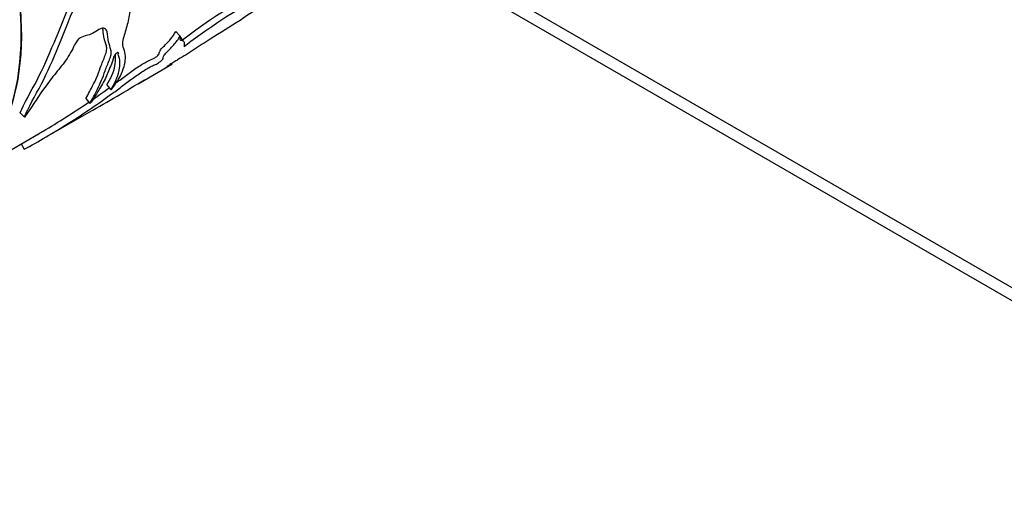
# Model space of a CAD drawing. Units: millimetres. Extents: x 0 to 840, y 0 to 1019.
# Drawn here: x 169 to 245, y 119 to 157 of the extents above; entities that cross this region are included whole.
import ezdxf
from ezdxf import colors
from ezdxf.entities.mleader import LeaderData, LeaderLine
from ezdxf.math import Vec2, Vec3

# ---------------------------------------------------------------- set-up
doc = ezdxf.new("R2010")
doc.units = ezdxf.units.MM
doc.layers.add('DV7_Défaut', color=7, linetype='Continuous')
doc.layers.add('Défaut', color=7, linetype='Continuous')

# ---------------------------------------------------------------- blocks, each defined once
blk = doc.blocks.new('_DOT')
at = {"color": 0}
blk.add_line((0, 0), (-1, 0), dxfattribs=at)
at = {"color": 0, "const_width": 0.333}
blk.add_lwpolyline([(-0.1665, 0, 1), (0.1665, 0, 1)], format="xyb", close=True, dxfattribs=at)
blk = doc.blocks.new('SE6')
at = {"layer": 'DV7_Défaut', "color": 7, "linetype": 'Continuous'}
for p, q in [((198.43, 162.142), (256.178, 128.801)), ((199.309, 162.649), (255.557, 130.174)), ((181.101, 155.624), (181.422, 155.267)), ((178.373, 151.697), (180.796, 153.096)), ((175.763, 151.504), (176.063, 151.114)), ((174.145, 150.457), (174.442, 150.063)), ((169.066, 149.344), (169.396, 149.006)), ((170.726, 147.282), (174.402, 149.405)), ((166.855, 145.624), (170.474, 147.714)), ((169.143, 146.946), (169.362, 146.538))]:
    blk.add_line(p, q, dxfattribs=at)
for centre, radius, start, end in [((207.491, 121.432), 42.351, 113.74262, 127.65607), ((207.494, 121.573), 41.751, 113.65133, 128.07032), ((901.996, 753.546), 936.607, 219.704208, 219.733662), ((11.755, 431.423), 325.576, 299.97317, 300.84572), ((172.076, 161.774), 11.884, 300.93703, 303.80073)]:
    blk.add_arc(centre, radius, start, end, dxfattribs=at)
for centre, start_param, end_param in [((151.506, 165.63), 0.467107, 2.645575), ((151.471, 165.61), 0.471594, 2.639902)]:
    blk.add_ellipse(centre, major_axis=(12.5, -21.651), ratio=0.57735, start_param=start_param, end_param=end_param, dxfattribs=at)
for points, knots in [([(169.066, 149.344), (169.35, 150.05), (169.892, 150.959), (170.844, 152.799), (171.267, 153.761), (172.095, 155.744), (172.507, 156.767), (173.049, 158.077), (173.159, 158.34), (173.381, 158.871), (173.478, 159.145), (173.791, 159.636), (173.998, 159.805), (174.402, 160.09), (174.61, 160.2), (174.816, 160.288)], [0, 0, 0, 0, 0.25, 0.25, 0.5, 0.5, 0.75, 0.75, 0.8125, 0.8125, 0.875, 0.875, 0.9375, 0.9375, 1, 1, 1, 1]), ([(169.396, 149.006), (169.684, 149.722), (170.227, 150.642), (171.186, 152.507), (171.61, 153.482), (172.44, 155.493), (172.853, 156.532), (173.396, 157.866), (173.507, 158.134), (173.729, 158.674), (173.828, 158.956), (174.133, 159.45), (174.346, 159.628), (174.754, 159.918), (174.96, 160.027), (175.168, 160.116)], [0, 0, 0, 0, 0.25, 0.25, 0.5, 0.5, 0.75, 0.75, 0.8125, 0.8125, 0.875, 0.875, 0.9375, 0.9375, 1, 1, 1, 1]), ([(190.745, 159.816), (189.978, 159.263), (189.203, 158.703), (187.639, 157.568), (186.842, 156.996), (185.278, 155.967), (184.532, 155.529), (183.546, 154.903), (183.346, 154.774), (182.934, 154.503), (182.723, 154.364), (182.304, 154.092), (182.095, 153.958), (181.682, 153.703), (181.487, 153.587), (181.212, 153.427), (181.122, 153.375), (180.923, 153.256), (180.807, 153.183), (180.618, 153.056), (180.551, 153.008), (180.45, 152.933), (180.416, 152.907), (180.385, 152.873), (180.465, 152.915), (180.629, 153.003), (180.706, 153.045), (180.787, 153.091), (180.802, 153.099), (180.816, 153.108)], [0, 0, 0, 0, 0.197737, 0.197737, 0.395474, 0.395474, 0.593211, 0.593211, 0.642646, 0.642646, 0.69208, 0.69208, 0.741514, 0.741514, 0.790948, 0.790948, 0.815666, 0.815666, 0.840383, 0.840383, 0.8651, 0.8651, 0.889817, 0.889817, 0.939251, 0.939251, 0.988686, 0.988686, 1, 1, 1, 1]), ([(177.604, 157.581), (177.553, 157.198), (177.491, 156.822), (177.327, 156.075), (177.212, 155.698), (177.054, 155.16), (177.007, 154.984), (176.965, 154.678), (176.975, 154.556), (177.056, 154.245), (177.136, 154.073), (177.214, 153.46), (177.134, 153.005), (176.761, 152.074), (176.468, 151.595), (176.063, 151.114)], [0, 0, 0, 0, 0.125, 0.125, 0.25, 0.25, 0.3125, 0.3125, 0.375, 0.375, 0.5, 0.5, 0.75, 0.75, 1, 1, 1, 1]), ([(169.362, 146.538), (169.921, 146.822), (170.488, 147.14), (171.649, 147.826), (172.241, 148.19), (173.414, 148.934), (173.997, 149.314), (175.144, 150.095), (175.709, 150.495), (176.551, 151.108), (176.831, 151.315), (177.389, 151.73), (177.666, 151.939), (178.226, 152.344), (178.504, 152.535), (178.886, 152.763), (179.005, 152.829), (179.238, 152.955), (179.354, 153.017), (179.502, 153.083), (179.543, 153.096), (179.638, 153.137), (179.702, 153.173), (179.837, 153.258), (179.909, 153.298), (180.041, 153.409), (180.068, 153.451), (180.127, 153.554), (180.114, 153.59), (180.145, 153.704), (180.187, 153.783), (180.348, 153.988), (180.478, 154.113), (180.717, 154.353), (180.827, 154.471), (181.034, 154.706), (181.132, 154.825), (181.292, 155.051), (181.358, 155.158), (181.422, 155.267)], [0, 0, 0, 0, 0.125, 0.125, 0.25, 0.25, 0.375, 0.375, 0.5, 0.5, 0.5625, 0.5625, 0.625, 0.625, 0.6875, 0.6875, 0.71875, 0.71875, 0.75, 0.75, 0.765625, 0.765625, 0.78125, 0.78125, 0.796875, 0.796875, 0.8125, 0.8125, 0.84375, 0.84375, 0.875, 0.875, 0.90625, 0.90625, 0.9375, 0.9375, 0.96875, 0.96875, 1, 1, 1, 1]), ([(174.442, 150.063), (174.623, 150.372), (174.821, 150.743), (175.15, 151.395), (175.26, 151.624), (175.453, 152.093), (175.536, 152.331), (175.725, 152.849), (175.852, 153.142), (176.021, 153.588), (176.068, 153.733), (176.105, 153.989), (176.095, 154.1), (176.027, 154.414), (175.949, 154.61), (175.848, 155.067), (175.857, 155.361), (175.75, 155.714), (175.685, 155.814), (175.478, 155.909), (175.318, 155.871), (174.991, 155.687), (174.821, 155.563), (174.496, 155.385), (174.346, 155.352), (174.042, 155.282), (173.886, 155.239), (173.629, 155.077), (173.541, 155.002), (173.391, 154.813), (173.331, 154.71), (173.17, 154.402), (173.08, 154.198), (172.853, 153.794), (172.724, 153.594), (172.313, 153.016), (172.005, 152.649), (171.408, 151.909), (171.127, 151.536), (170.333, 150.417), (169.881, 149.692), (169.396, 149.006)], [0, 0, 0, 0, 0.125, 0.125, 0.1875, 0.1875, 0.25, 0.25, 0.3125, 0.3125, 0.34375, 0.34375, 0.375, 0.375, 0.4375, 0.4375, 0.5, 0.5, 0.53125, 0.53125, 0.5625, 0.5625, 0.59375, 0.59375, 0.625, 0.625, 0.65625, 0.65625, 0.671875, 0.671875, 0.6875, 0.6875, 0.71875, 0.71875, 0.75, 0.75, 0.8125, 0.8125, 0.875, 0.875, 1, 1, 1, 1]), ([(174.145, 150.457), (174.325, 150.766), (174.523, 151.141), (174.853, 151.8), (174.962, 152.033), (175.152, 152.505), (175.234, 152.746), (175.43, 153.277), (175.573, 153.587), (175.722, 154.027), (175.755, 154.165), (175.759, 154.402), (175.736, 154.505), (175.647, 154.809), (175.571, 155.01), (175.492, 155.448), (175.498, 155.697), (175.432, 155.884)], [0, 0, 0, 0, 0.255038, 0.255038, 0.382557, 0.382557, 0.510076, 0.510076, 0.637595, 0.637595, 0.701354, 0.701354, 0.765114, 0.765114, 0.892632, 0.892632, 1, 1, 1, 1]), ([(176.457, 151.654), (176.593, 151.754), (176.729, 151.855), (177.144, 152.162), (177.421, 152.37), (177.979, 152.771), (178.254, 152.956), (178.754, 153.25), (178.998, 153.386), (179.235, 153.486), (179.274, 153.498), (179.38, 153.549), (179.448, 153.592), (179.581, 153.676), (179.66, 153.725), (179.761, 153.826), (179.783, 153.863), (179.824, 153.953), (179.811, 153.987), (179.848, 154.102), (179.892, 154.181), (180.059, 154.386), (180.185, 154.504), (180.416, 154.736), (180.523, 154.851), (180.826, 155.195), (180.976, 155.413), (181.101, 155.624)], [0, 0, 0, 0, 0.065211, 0.065211, 0.198752, 0.198752, 0.332294, 0.332294, 0.465835, 0.465835, 0.49922, 0.49922, 0.532606, 0.532606, 0.565991, 0.565991, 0.599376, 0.599376, 0.666147, 0.666147, 0.732917, 0.732917, 0.799688, 0.799688, 0.866459, 0.866459, 1, 1, 1, 1]), ([(181.422, 155.267), (181.437, 155.25), (181.445, 155.229), (181.448, 155.176), (181.443, 155.144), (181.427, 155.078), (181.416, 155.043), (181.415, 155.003), (181.417, 154.991), (181.431, 154.976), (181.442, 154.973), (181.478, 154.966), (181.507, 154.966), (181.555, 154.958), (181.577, 154.952), (181.636, 154.929), (181.665, 154.907), (181.717, 154.857), (181.742, 154.832), (181.76, 154.759), (181.752, 154.711), (181.739, 154.641), (181.735, 154.618), (181.732, 154.576), (181.734, 154.558), (181.742, 154.507), (181.752, 154.478), (181.75, 154.441)], [0, 0, 0, 0, 0.0625, 0.0625, 0.125, 0.125, 0.1875, 0.1875, 0.21875, 0.21875, 0.25, 0.25, 0.3125, 0.3125, 0.375, 0.375, 0.5, 0.5, 0.625, 0.625, 0.75, 0.75, 0.8125, 0.8125, 0.875, 0.875, 1, 1, 1, 1]), ([(176.063, 151.114), (176.378, 151.591), (176.606, 152.103), (176.757, 152.856), (176.783, 153.11), (176.763, 153.476), (176.743, 153.595), (176.678, 153.748), (176.646, 153.79), (176.651, 153.903), (176.665, 153.951), (176.651, 154.014), (176.596, 153.994), (176.436, 153.884), (176.328, 153.75), (176.253, 153.555), (176.242, 153.474), (176.172, 153.214), (176.081, 153.018), (175.849, 152.473), (175.743, 152.16), (175.382, 151.489), (175.163, 151.153), (174.857, 150.606), (174.723, 150.366), (174.442, 150.063)], [0, 0, 0, 0, 0.25, 0.25, 0.375, 0.375, 0.4375, 0.4375, 0.46875, 0.46875, 0.484375, 0.484375, 0.5, 0.5, 0.53125, 0.53125, 0.5625, 0.5625, 0.625, 0.625, 0.75, 0.75, 0.875, 0.875, 1, 1, 1, 1]), ([(175.763, 151.504), (176.075, 151.977), (176.296, 152.484), (176.435, 153.229), (176.458, 153.482), (176.433, 153.763), (176.428, 153.803), (176.42, 153.842)], [0, 0, 0, 0, 0.630617, 0.630617, 0.945926, 0.945926, 1, 1, 1, 1]), ([(170.467, 147.71), (170.589, 147.781), (170.712, 147.852), (171.416, 148.268), (172.006, 148.633), (173.177, 149.375), (173.758, 149.754), (174.341, 150.151), (174.353, 150.158), (174.364, 150.166)], [0, 0, 0, 0, 0.095027, 0.095027, 0.543086, 0.543086, 0.991145, 0.991145, 1, 1, 1, 1])]:
    blk.add_open_spline(points, degree=3, knots=knots, dxfattribs=at)
blk.add_open_spline([(174.704, 150.4), (175.119, 150.686), (175.53, 150.978), (175.938, 151.275)], degree=3, dxfattribs=at)

msp = doc.modelspace()

# ---------------------------------------------------------------- block references
at = {"layer": 'Défaut'}
msp.add_blockref('SE6', (0, 0), dxfattribs=at)

# ---------------------------------------------------------------- leaders
at = {"layer": 'Défaut', "color": 7, "linetype": 'Continuous'}
ml = msp.add_multileader_mtext('Standard', dxfattribs=at)
ml.set_content('{\\pxsm0.9;\\fSolid Edge ISO|b1||i0||c0|p34;\\W1.;22/12/2020\\P}', color=256)
ml.set_leader_properties()
ml.set_arrow_properties(name='DOT')
ml.build(insert=Vec2(0, 0))
ml.multileader.update_dxf_attribs({"leader_type": 0, "dogleg_length": 0, "arrow_head_size": 12})
ctx = ml.context
ctx.base_point, ctx.char_height, ctx.arrow_head_size, ctx.landing_gap_size = Vec3(752.93, 1011.579), 12, 12, 4.2
notes = []
notes.append((ctx, [(0, (0, 0, 0), (0, 0), (1, 0), 1, [])]))
ctx.mtext.insert = Vec3(754.93, 1017.699)
for ctx, leaders in notes:
    for number, flags, end, landing, length, lines in leaders:
        leader = LeaderData()
        leader.index, (leader.has_last_leader_line, leader.has_dogleg_vector, leader.attachment_direction) = number, flags
        leader.last_leader_point, leader.dogleg_vector, leader.dogleg_length = Vec3(end), Vec3(landing), length
        for number, points, colour, breaks in lines:
            line = LeaderLine()
            line.index, line.vertices, line.color, line.breaks = number, Vec3.list(points), colors.encode_raw_color(colour), breaks
            leader.lines.append(line)
        ctx.leaders.append(leader)

doc.saveas('drawing.dxf')
